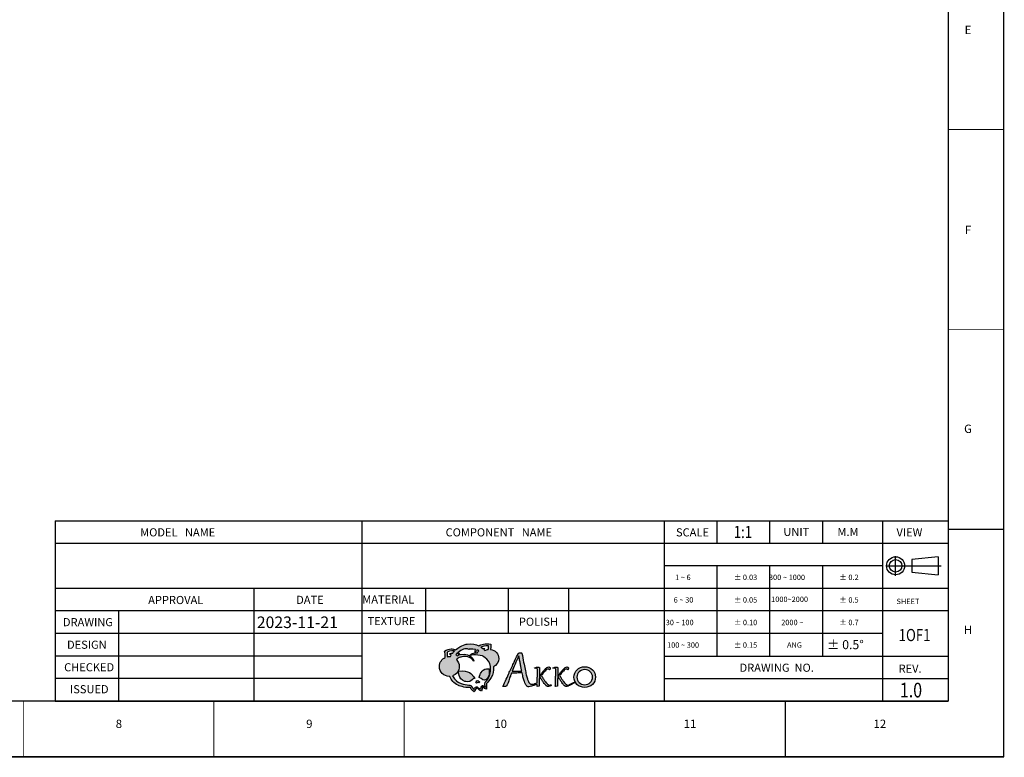
# Model space of a CAD drawing. Units: millimetres. Extents: x 474 to 1024, y -3 to 386.
# Drawn here: x 793 to 1024, y -3 to 170 of the extents above; entities that cross this region are included whole.
import ezdxf
from ezdxf.enums import TextEntityAlignment as Align

# ---------------------------------------------------------------- set-up
doc = ezdxf.new("R2010")
doc.units = ezdxf.units.MM
doc.header["$LTSCALE"] = 16.335
doc.layers.get('0').update_dxf_attribs({"linetype": 'CONTINUOUS'})
doc.layers.add('图层2', color=1, linetype='CONTINUOUS')
doc.styles.add('POSITION', font='romanc.shx', dxfattribs={"height": 3})

# ---------------------------------------------------------------- blocks, each defined once
blk = doc.blocks.new('10')
for p, q in [((550.52, 288.14), (550.52, 882.14)), ((550.52, 288.14), (550.52, 882.14)), ((530.52, 862.14), (530.52, 308.14)), ((530.52, 369.89), (550.52, 369.89)), ((530.52, 308.14), (-270.48, 308.14)), ((403.52, 308.14), (403.52, 288.14)), ((471.92, 308.14), (471.92, 288.14)), ((550.52, 288.14), (-290.48, 288.14)), ((-290.48, 288.14), (550.52, 288.14))]:
    blk.add_line(p, q)
at = {"const_width": 0.3}
for points in [[(530.52, 513.39), (550.52, 513.39)], [(530.52, 441.64), (550.52, 441.64)], [(198.32, 308.14), (198.32, 288.14)], [(266.72, 308.14), (266.72, 288.14)], [(335.12, 308.14), (335.12, 288.14)]]:
    blk.add_lwpolyline(points, dxfattribs=at)
at = {"style": 'POSITION'}
for s, p in [('E', (537.64, 549.16)), ('F', (537.64, 477.33)), ('G', (537.64, 405.94)), ('H', (537.64, 333.77)), ('8', (232.63, 300.01)), ('9', (301.03, 300.01)), ('10', (369.75, 300.01)), ('11', (437.79, 300.01)), ('12', (505.98, 300.01))]:
    blk.add_text(s, height=3, dxfattribs=at).set_placement(p, align=Align.MIDDLE_CENTER)

msp = doc.modelspace()

# ---------------------------------------------------------------- hatches: boundary and pattern name
at = {"layer": '图层2'}
h = msp.add_hatch(color=2, dxfattribs=at)
h.dxf.hatch_style = 2
edge = h.paths.add_edge_path()
edge.add_spline(control_points=[(903.153, 22.523), (903.282, 23.378), (903.23, 23.772), (903.23, 23.772), (901.826, 23.949), (900.953, 23.729), (900.408, 23.376), (899.729, 23.717), (898.835, 23.935), (897.705, 23.766), (897.705, 23.766), (896.265, 23.608), (894.938, 22.391), (894.37, 22.719), (893.535, 22.796), (892.334, 22.1), (892.334, 22.1), (892.474, 21.942), (892.529, 20.636), (891.712, 20.274), (891.141, 19.458), (891.141, 18.507), (891.141, 17.221), (892.183, 16.178), (893.47, 16.178), (893.52, 16.178), (893.57, 16.182), (893.62, 16.186), (893.885, 15.372), (894.432, 14.536), (895.542, 14.099), (895.542, 14.099), (897.008, 13.454), (898.461, 13.555), (898.461, 13.555), (898.593, 13.012), (899.323, 12.536), (899.323, 12.536), (899.589, 13.148), (899.92, 13.623), (899.92, 13.623), (900.345, 12.944), (900.995, 12.74), (900.995, 12.74), (901.38, 13.895), (901.38, 13.895), (901.38, 13.895), (901.513, 13.284), (902.176, 13.216), (902.176, 13.216), (902.176, 14.506), (902.176, 14.506), (902.176, 14.506), (903.853, 15.865), (903.877, 17.767), (903.877, 17.767), (903.881, 18.022), (903.821, 18.4), (904.572, 18.739), (905.096, 19.493), (905.096, 20.371), (905.096, 21.491), (904.244, 22.412), (903.153, 22.523)], knot_values=[0, 0, 0, 0, 1, 1, 1, 2, 2, 2, 3, 3, 3, 4, 4, 4, 5, 5, 5, 6, 6, 6, 7, 7, 7, 8, 8, 8, 9, 9, 9, 10, 10, 10, 11, 11, 11, 12, 12, 12, 13, 13, 13, 14, 14, 14, 15, 15, 15, 16, 16, 16, 17, 17, 17, 18, 18, 18, 19, 19, 19, 20, 20, 20, 21, 21, 21, 21], degree=3, periodic=0)
edge = h.paths.add_edge_path()
edge.add_spline(control_points=[(900.404, 22.222), (900.224, 22.03), (900.115, 21.831), (900.059, 21.709), (899.887, 21.72), (899.704, 21.718), (899.514, 21.696), (899.652, 21.961), (899.807, 22.185), (899.973, 22.375), (900.111, 22.332), (900.254, 22.282), (900.404, 22.222)], knot_values=[0, 0, 0, 0, 1, 1, 1, 2, 2, 2, 3, 3, 3, 4, 4, 4, 4], degree=3, periodic=0)
edge = h.paths.add_edge_path()
edge.add_spline(control_points=[(902.68, 23.367), (902.714, 23.117), (902.673, 22.779), (902.628, 22.512), (902.339, 22.472), (902.069, 22.374), (901.829, 22.231), (901.765, 22.309), (901.69, 22.396), (901.602, 22.488), (901.709, 22.658), (901.8, 22.762), (901.8, 22.762), (901.635, 22.771), (901.484, 22.761), (901.345, 22.736), (901.215, 22.853), (901.067, 22.972), (900.901, 23.086), (901.807, 23.523), (902.68, 23.367), (902.68, 23.367)], knot_values=[0, 0, 0, 0, 1, 1, 1, 2, 2, 2, 3, 3, 3, 4, 4, 4, 5, 5, 5, 6, 6, 6, 7, 7, 7, 7], degree=3, periodic=0)
edge = h.paths.add_edge_path()
edge.add_spline(control_points=[(895.824, 21.268), (895.694, 21.224), (895.505, 21.15), (895.287, 21.032), (895.267, 21.07), (895.184, 21.216), (895.028, 21.36), (895.162, 21.484), (895.3, 21.606), (895.443, 21.723), (895.574, 21.601), (895.702, 21.45), (895.824, 21.268)], knot_values=[0, 0, 0, 0, 1, 1, 1, 2, 2, 2, 3, 3, 3, 4, 4, 4, 4], degree=3, periodic=0)
edge = h.paths.add_edge_path()
edge.add_spline(control_points=[(892.957, 21.833), (892.957, 21.833), (893.794, 22.409), (894.696, 22.155), (894.552, 22.007), (894.411, 21.845), (894.275, 21.668), (894.057, 21.676), (893.8, 21.628), (893.502, 21.49), (893.502, 21.49), (893.689, 21.35), (893.903, 21.132), (893.842, 21.032), (893.782, 20.929), (893.724, 20.821), (893.64, 20.83), (893.555, 20.836), (893.47, 20.836), (893.314, 20.836), (893.163, 20.82), (893.016, 20.791), (892.964, 21.107), (892.913, 21.538), (892.957, 21.833)], knot_values=[0, 0, 0, 0, 1, 1, 1, 2, 2, 2, 3, 3, 3, 4, 4, 4, 5, 5, 5, 6, 6, 6, 7, 7, 7, 8, 8, 8, 8], degree=3, periodic=0)
edge = h.paths.add_edge_path()
edge.add_spline(control_points=[(903.171, 17.631), (903.171, 17.631), (903.142, 15.89), (901.911, 14.846), (901.911, 14.846), (901.667, 14.257), (901.955, 13.691), (901.955, 13.691), (901.623, 13.691), (901.358, 14.054), (901.358, 14.054), (900.876, 13.918), (900.862, 13.216), (900.862, 13.216), (900.319, 13.374), (899.987, 13.759), (899.987, 13.759), (899.323, 13.691), (899.213, 13.125), (899.213, 13.125), (898.593, 13.827), (898.593, 14.076), (898.593, 14.076), (897.023, 14.121), (895.741, 14.756), (895.741, 14.756), (894.734, 15.224), (894.242, 16.312), (895.148, 16.631), (895.799, 17.492), (895.799, 18.507), (895.799, 19.146), (895.541, 19.724), (895.124, 20.145), (895.379, 20.368), (895.69, 20.568), (896.073, 20.715), (896.073, 20.715), (898.311, 21.308), (899.257, 19.768), (899.257, 19.768), (898.859, 21.802), (896.006, 21.321), (896.006, 21.321), (895.96, 21.311), (895.883, 21.287), (895.813, 21.44), (895.71, 21.632), (895.566, 21.822), (896.37, 22.455), (897.275, 22.888), (898.059, 22.521), (898.059, 22.521), (898.647, 22.708), (899.654, 22.464), (899.491, 22.051), (899.513, 21.705), (899.514, 21.696), (899.073, 21.646), (898.6, 21.486), (898.179, 21.118), (898.179, 21.118), (899.745, 21.428), (901.247, 20.982), (901.247, 20.982), (903.355, 20.066), (903.171, 17.631)], knot_values=[0, 0, 0, 0, 1, 1, 1, 2, 2, 2, 3, 3, 3, 4, 4, 4, 5, 5, 5, 6, 6, 6, 7, 7, 7, 8, 8, 8, 9, 9, 9, 10, 10, 10, 11, 11, 11, 12, 12, 12, 13, 13, 13, 14, 14, 14, 15, 15, 15, 16, 16, 16, 17, 17, 17, 18, 18, 18, 19, 19, 19, 20, 20, 20, 21, 21, 21, 22, 22, 22, 22], degree=3, periodic=0)
h = msp.add_hatch(color=2, dxfattribs=at)
h.dxf.hatch_style = 2
edge = h.paths.add_edge_path()
edge.add_spline(control_points=[(914.617, 18.239), (914.593, 18.283), (914.557, 18.317), (914.508, 18.34), (914.458, 18.362), (914.391, 18.374), (914.304, 18.374), (914.216, 18.374), (914.107, 18.362), (913.976, 18.337), (913.846, 18.314), (913.686, 18.278), (913.499, 18.23), (913.499, 18.23), (913.518, 18.07), (913.518, 18.07), (913.652, 18.089), (913.761, 18.098), (913.846, 18.098), (913.91, 18.098), (913.961, 18.092), (914.003, 18.08), (914.043, 18.067), (914.075, 18.048), (914.098, 18.021), (914.122, 17.994), (914.137, 17.959), (914.146, 17.915), (914.154, 17.872), (914.159, 17.82), (914.159, 17.76), (914.159, 17.448), (914.156, 17.139), (914.151, 16.832), (914.147, 16.527), (914.14, 16.215), (914.131, 15.9), (914.122, 15.583), (914.111, 15.257), (914.1, 14.922), (914.096, 14.834), (914.093, 14.745), (914.089, 14.655), (913.862, 14.58), (913.225, 14.375), (913.156, 14.359), (913.077, 14.341), (912.999, 14.332), (912.922, 14.332), (912.804, 14.332), (912.695, 14.35), (912.596, 14.389), (912.496, 14.428), (912.402, 14.495), (912.312, 14.593), (912.222, 14.69), (912.136, 14.823), (912.053, 14.993), (911.968, 15.164), (911.885, 15.378), (911.801, 15.641), (911.717, 15.902), (911.63, 16.215), (911.54, 16.581), (911.449, 16.946), (911.353, 17.374), (911.251, 17.866), (911.149, 18.357), (911.039, 18.917), (910.92, 19.544), (910.801, 20.173), (910.67, 20.879), (910.528, 21.665), (910.456, 21.697), (910.388, 21.719), (910.324, 21.729), (910.261, 21.74), (910.197, 21.747), (910.131, 21.747), (910.085, 21.747), (910.04, 21.743), (909.991, 21.737), (909.944, 21.729), (909.899, 21.719), (909.856, 21.702), (909.813, 21.686), (909.773, 21.664), (909.737, 21.636), (909.7, 21.607), (909.671, 21.572), (909.649, 21.53), (909.402, 21.063), (909.116, 20.483), (908.793, 19.789), (908.469, 19.095), (908.101, 18.294), (907.687, 17.383), (907.541, 17.382), (907.469, 17.335), (907.469, 17.245), (907.469, 17.194), (907.493, 17.132), (907.54, 17.057), (907.314, 16.567), (907.079, 16.052), (906.836, 15.517), (906.593, 14.98), (906.335, 14.417), (906.063, 13.829), (906.063, 13.829), (906.112, 13.795), (906.112, 13.795), (906.159, 13.793), (906.211, 13.791), (906.269, 13.79), (906.327, 13.789), (906.375, 13.789), (906.413, 13.789), (906.481, 13.789), (906.546, 13.79), (906.607, 13.794), (906.667, 13.797), (906.724, 13.81), (906.776, 13.83), (906.828, 13.852), (906.877, 13.887), (906.922, 13.934), (906.968, 13.981), (907.008, 14.049), (907.044, 14.134), (907.074, 14.209), (907.106, 14.292), (907.14, 14.384), (907.174, 14.476), (907.213, 14.586), (907.259, 14.712), (907.304, 14.839), (907.356, 14.988), (907.416, 15.158), (907.476, 15.329), (907.547, 15.53), (907.628, 15.761), (907.681, 15.91), (907.742, 16.082), (907.814, 16.277), (907.885, 16.471), (907.965, 16.686), (908.053, 16.919), (908.49, 16.943), (908.913, 16.963), (909.321, 16.978), (909.73, 16.993), (910.143, 17.003), (910.562, 17.007), (910.657, 16.568), (910.747, 16.183), (910.833, 15.851), (910.92, 15.519), (911.004, 15.234), (911.085, 14.993), (911.167, 14.754), (911.247, 14.554), (911.328, 14.395), (911.408, 14.238), (911.491, 14.111), (911.575, 14.018), (911.66, 13.923), (911.749, 13.857), (911.84, 13.819), (911.932, 13.781), (912.03, 13.762), (912.134, 13.762), (912.317, 13.762), (912.528, 13.795), (912.766, 13.862), (912.965, 13.92), (913.692, 14.168), (914.076, 14.324), (914.07, 14.172), (914.064, 14.018), (914.058, 13.86), (914.058, 13.86), (914.093, 13.856), (914.093, 13.856), (914.093, 13.856), (914.552, 13.914), (914.552, 13.914), (914.559, 14.136), (914.565, 14.358), (914.573, 14.584), (914.579, 14.809), (914.587, 15.032), (914.593, 15.251), (914.599, 15.47), (914.606, 15.684), (914.612, 15.892), (914.619, 16.099), (914.625, 16.296), (914.63, 16.482), (914.635, 16.667), (914.64, 16.839), (914.645, 16.996), (914.651, 17.154), (914.655, 17.292), (914.658, 17.413), (914.661, 17.532), (914.664, 17.63), (914.666, 17.706), (914.668, 17.783), (914.669, 17.832), (914.669, 17.854), (914.669, 17.937), (914.666, 18.011), (914.661, 18.075), (914.656, 18.14), (914.641, 18.194), (914.617, 18.239)], knot_values=[0, 0, 0, 0, 1, 1, 1, 2, 2, 2, 3, 3, 3, 4, 4, 4, 5, 5, 5, 6, 6, 6, 7, 7, 7, 8, 8, 8, 9, 9, 9, 10, 10, 10, 11, 11, 11, 12, 12, 12, 13, 13, 13, 14, 14, 14, 15, 15, 15, 16, 16, 16, 17, 17, 17, 18, 18, 18, 19, 19, 19, 20, 20, 20, 21, 21, 21, 22, 22, 22, 23, 23, 23, 24, 24, 24, 25, 25, 25, 26, 26, 26, 27, 27, 27, 28, 28, 28, 29, 29, 29, 30, 30, 30, 31, 31, 31, 32, 32, 32, 33, 33, 33, 34, 34, 34, 35, 35, 35, 36, 36, 36, 37, 37, 37, 38, 38, 38, 39, 39, 39, 40, 40, 40, 41, 41, 41, 42, 42, 42, 43, 43, 43, 44, 44, 44, 45, 45, 45, 46, 46, 46, 47, 47, 47, 48, 48, 48, 49, 49, 49, 50, 50, 50, 51, 51, 51, 52, 52, 52, 53, 53, 53, 54, 54, 54, 55, 55, 55, 56, 56, 56, 57, 57, 57, 58, 58, 58, 59, 59, 59, 60, 60, 60, 61, 61, 61, 62, 62, 62, 63, 63, 63, 64, 64, 64, 65, 65, 65, 66, 66, 66, 67, 67, 67, 68, 68, 68, 69, 69, 69, 70, 70, 70, 71, 71, 71, 72, 72, 72, 72], degree=3, periodic=0)
edge = h.paths.add_edge_path()
edge.add_spline(control_points=[(909.364, 17.409), (908.999, 17.404), (908.622, 17.396), (908.233, 17.387), (908.432, 17.899), (908.659, 18.459), (908.915, 19.067), (909.171, 19.676), (909.462, 20.318), (909.788, 20.993), (909.788, 20.993), (909.808, 20.993), (909.808, 20.993), (909.865, 20.653), (909.922, 20.318), (909.981, 19.988), (910.04, 19.657), (910.098, 19.34), (910.155, 19.036), (910.211, 18.731), (910.267, 18.442), (910.321, 18.17), (910.375, 17.897), (910.426, 17.648), (910.474, 17.424), (910.098, 17.419), (909.728, 17.415), (909.364, 17.409)], knot_values=[0, 0, 0, 0, 1, 1, 1, 2, 2, 2, 3, 3, 3, 4, 4, 4, 5, 5, 5, 6, 6, 6, 7, 7, 7, 8, 8, 8, 9, 9, 9, 9], degree=3, periodic=0)
h = msp.add_hatch(color=2, dxfattribs=at)
h.dxf.hatch_style = 2
edge = h.paths.add_edge_path()
edge.add_spline(control_points=[(898.947, 16.417), (898.947, 16.417), (897.996, 17.867), (895.674, 17.414), (895.674, 17.414), (895.475, 15.602), (897.156, 15.014), (897.156, 15.014), (898.217, 14.651), (898.859, 15.399), (898.859, 15.399), (899.06, 15.678), (899.521, 15.761), (899.521, 15.761), (899.434, 15.806), (898.947, 16.417)], knot_values=[0, 0, 0, 0, 1, 1, 1, 2, 2, 2, 3, 3, 3, 4, 4, 4, 5, 5, 5, 5], degree=3, periodic=0)
h = msp.add_hatch(color=2, dxfattribs=at)
h.dxf.hatch_style = 2
edge = h.paths.add_edge_path()
edge.add_spline(control_points=[(900.726, 16.67), (900.481, 16.018), (900.451, 15.892), (900.451, 15.892), (900.772, 15.854), (900.923, 15.669), (900.923, 15.669), (901.454, 14.99), (902.118, 15.451), (902.118, 15.451), (903.169, 16.194), (902.792, 17.97), (902.792, 17.97), (901.171, 18.196), (900.726, 16.67), (900.726, 16.67)], knot_values=[0, 0, 0, 0, 1, 1, 1, 2, 2, 2, 3, 3, 3, 4, 4, 4, 5, 5, 5, 5], degree=3, periodic=0)
h = msp.add_hatch(color=2, dxfattribs=at)
h.dxf.hatch_style = 2
edge = h.paths.add_edge_path()
edge.add_spline(control_points=[(917.158, 14.168), (917.101, 14.155), (917.047, 14.148), (916.995, 14.148), (916.951, 14.148), (916.908, 14.154), (916.867, 14.164), (916.825, 14.174), (916.783, 14.191), (916.739, 14.216), (916.695, 14.239), (916.649, 14.27), (916.603, 14.309), (916.554, 14.346), (916.504, 14.393), (916.45, 14.447), (916.375, 14.522), (916.293, 14.613), (916.205, 14.717), (916.117, 14.822), (916.019, 14.95), (915.91, 15.102), (915.802, 15.254), (915.681, 15.433), (915.55, 15.64), (915.418, 15.845), (915.27, 16.089), (915.107, 16.368), (915.254, 16.575), (915.398, 16.771), (915.539, 16.956), (915.679, 17.141), (915.815, 17.303), (915.947, 17.443), (916.077, 17.582), (916.203, 17.694), (916.322, 17.775), (916.441, 17.858), (916.553, 17.899), (916.657, 17.899), (916.709, 17.899), (916.761, 17.889), (916.816, 17.868), (916.869, 17.849), (916.921, 17.811), (916.972, 17.757), (916.972, 17.757), (916.987, 17.757), (916.987, 17.757), (917.043, 17.799), (917.085, 17.853), (917.115, 17.915), (917.145, 17.977), (917.16, 18.039), (917.16, 18.101), (917.16, 18.141), (917.153, 18.179), (917.139, 18.215), (917.126, 18.251), (917.104, 18.283), (917.076, 18.311), (917.046, 18.337), (917.01, 18.358), (916.966, 18.375), (916.922, 18.391), (916.87, 18.4), (916.811, 18.4), (916.672, 18.4), (916.531, 18.35), (916.389, 18.253), (916.245, 18.157), (916.095, 18.019), (915.936, 17.844), (915.778, 17.666), (915.609, 17.454), (915.429, 17.207), (915.249, 16.959), (915.054, 16.686), (914.843, 16.386), (914.843, 16.386), (914.7, 16.182), (914.7, 16.182), (914.7, 16.182), (914.698, 16.157), (914.698, 16.157), (914.871, 15.854), (915.03, 15.587), (915.175, 15.356), (915.32, 15.125), (915.451, 14.926), (915.57, 14.756), (915.688, 14.588), (915.794, 14.447), (915.888, 14.336), (915.981, 14.223), (916.064, 14.136), (916.135, 14.07), (916.178, 14.029), (916.219, 13.993), (916.257, 13.964), (916.296, 13.932), (916.334, 13.908), (916.373, 13.887), (916.411, 13.868), (916.45, 13.852), (916.49, 13.842), (916.528, 13.832), (916.571, 13.826), (916.615, 13.826), (916.66, 13.826), (916.709, 13.832), (916.762, 13.841), (916.815, 13.851), (916.874, 13.866), (916.937, 13.886), (917.002, 13.907), (917.072, 13.93), (917.149, 13.96), (917.226, 13.988), (917.311, 14.023), (917.404, 14.062), (917.404, 14.062), (917.35, 14.221), (917.35, 14.221), (917.28, 14.199), (917.216, 14.181), (917.158, 14.168)], knot_values=[0, 0, 0, 0, 1, 1, 1, 2, 2, 2, 3, 3, 3, 4, 4, 4, 5, 5, 5, 6, 6, 6, 7, 7, 7, 8, 8, 8, 9, 9, 9, 10, 10, 10, 11, 11, 11, 12, 12, 12, 13, 13, 13, 14, 14, 14, 15, 15, 15, 16, 16, 16, 17, 17, 17, 18, 18, 18, 19, 19, 19, 20, 20, 20, 21, 21, 21, 22, 22, 22, 23, 23, 23, 24, 24, 24, 25, 25, 25, 26, 26, 26, 27, 27, 27, 28, 28, 28, 29, 29, 29, 30, 30, 30, 31, 31, 31, 32, 32, 32, 33, 33, 33, 34, 34, 34, 35, 35, 35, 36, 36, 36, 37, 37, 37, 38, 38, 38, 39, 39, 39, 40, 40, 40, 41, 41, 41, 42, 42, 42, 42], degree=3, periodic=0)
h = msp.add_hatch(color=2, dxfattribs=at)
h.dxf.hatch_style = 2
edge = h.paths.add_edge_path()
edge.add_spline(control_points=[(918.914, 18.239), (918.89, 18.283), (918.854, 18.317), (918.804, 18.34), (918.755, 18.362), (918.687, 18.374), (918.601, 18.374), (918.513, 18.374), (918.404, 18.362), (918.273, 18.337), (918.142, 18.314), (917.983, 18.278), (917.795, 18.23), (917.795, 18.23), (917.815, 18.07), (917.815, 18.07), (917.948, 18.089), (918.057, 18.098), (918.143, 18.098), (918.206, 18.098), (918.259, 18.092), (918.299, 18.08), (918.34, 18.067), (918.372, 18.048), (918.395, 18.021), (918.418, 17.994), (918.434, 17.959), (918.442, 17.915), (918.451, 17.872), (918.455, 17.82), (918.455, 17.76), (918.455, 17.448), (918.453, 17.139), (918.449, 16.832), (918.443, 16.527), (918.437, 16.215), (918.428, 15.9), (918.419, 15.583), (918.408, 15.257), (918.396, 14.922), (918.383, 14.586), (918.37, 14.232), (918.354, 13.86), (918.354, 13.86), (918.389, 13.856), (918.389, 13.856), (918.389, 13.856), (918.849, 13.914), (918.849, 13.914), (918.855, 14.136), (918.862, 14.358), (918.869, 14.584), (918.876, 14.809), (918.883, 15.032), (918.89, 15.251), (918.896, 15.47), (918.903, 15.684), (918.909, 15.892), (918.916, 16.099), (918.921, 16.296), (918.927, 16.482), (918.932, 16.667), (918.937, 16.839), (918.942, 16.996), (918.947, 17.154), (918.951, 17.292), (918.954, 17.413), (918.958, 17.532), (918.961, 17.63), (918.962, 17.706), (918.965, 17.783), (918.965, 17.832), (918.965, 17.854), (918.965, 17.937), (918.963, 18.011), (918.958, 18.075), (918.952, 18.14), (918.938, 18.194), (918.914, 18.239)], knot_values=[0, 0, 0, 0, 1, 1, 1, 2, 2, 2, 3, 3, 3, 4, 4, 4, 5, 5, 5, 6, 6, 6, 7, 7, 7, 8, 8, 8, 9, 9, 9, 10, 10, 10, 11, 11, 11, 12, 12, 12, 13, 13, 13, 14, 14, 14, 15, 15, 15, 16, 16, 16, 17, 17, 17, 18, 18, 18, 19, 19, 19, 20, 20, 20, 21, 21, 21, 22, 22, 22, 23, 23, 23, 24, 24, 24, 25, 25, 25, 26, 26, 26, 26], degree=3, periodic=0)
h = msp.add_hatch(color=2, dxfattribs=at)
h.dxf.hatch_style = 2
edge = h.paths.add_edge_path()
edge.add_spline(control_points=[(921.456, 14.168), (921.398, 14.155), (921.343, 14.148), (921.292, 14.148), (921.248, 14.148), (921.205, 14.154), (921.164, 14.164), (921.122, 14.174), (921.079, 14.191), (921.035, 14.216), (920.991, 14.239), (920.946, 14.27), (920.898, 14.309), (920.851, 14.346), (920.801, 14.393), (920.746, 14.447), (920.672, 14.522), (920.59, 14.613), (920.502, 14.717), (920.414, 14.822), (920.316, 14.95), (920.207, 15.102), (920.098, 15.254), (919.978, 15.433), (919.846, 15.64), (919.714, 15.845), (919.567, 16.089), (919.404, 16.368), (919.551, 16.575), (919.695, 16.771), (919.835, 16.956), (919.975, 17.141), (920.111, 17.303), (920.243, 17.443), (920.374, 17.582), (920.499, 17.694), (920.618, 17.775), (920.737, 17.858), (920.849, 17.899), (920.954, 17.899), (921.006, 17.899), (921.058, 17.889), (921.112, 17.868), (921.165, 17.849), (921.218, 17.811), (921.268, 17.757), (921.268, 17.757), (921.284, 17.757), (921.284, 17.757), (921.339, 17.799), (921.382, 17.853), (921.412, 17.915), (921.442, 17.977), (921.456, 18.039), (921.456, 18.101), (921.456, 18.141), (921.449, 18.179), (921.436, 18.215), (921.422, 18.251), (921.401, 18.283), (921.372, 18.311), (921.343, 18.337), (921.307, 18.358), (921.262, 18.375), (921.219, 18.391), (921.167, 18.4), (921.107, 18.4), (920.969, 18.4), (920.828, 18.35), (920.685, 18.253), (920.542, 18.157), (920.391, 18.019), (920.234, 17.844), (920.075, 17.666), (919.906, 17.454), (919.726, 17.207), (919.546, 16.959), (919.351, 16.686), (919.14, 16.386), (919.14, 16.386), (918.996, 16.182), (918.996, 16.182), (918.996, 16.182), (918.995, 16.157), (918.995, 16.157), (919.168, 15.854), (919.327, 15.587), (919.472, 15.356), (919.617, 15.125), (919.749, 14.926), (919.866, 14.756), (919.985, 14.588), (920.091, 14.447), (920.185, 14.336), (920.278, 14.223), (920.361, 14.136), (920.432, 14.07), (920.475, 14.029), (920.516, 13.993), (920.554, 13.964), (920.593, 13.932), (920.631, 13.908), (920.669, 13.887), (920.707, 13.868), (920.746, 13.852), (920.786, 13.842), (920.825, 13.832), (920.867, 13.826), (920.911, 13.826), (920.957, 13.826), (921.006, 13.832), (921.059, 13.841), (921.112, 13.851), (921.17, 13.866), (921.235, 13.886), (921.298, 13.907), (921.368, 13.93), (921.446, 13.96), (921.523, 13.988), (922.851, 14.651), (922.944, 14.69), (922.944, 14.69), (922.89, 14.849), (922.89, 14.849), (922.82, 14.827), (921.513, 14.181), (921.456, 14.168)], knot_values=[0, 0, 0, 0, 1, 1, 1, 2, 2, 2, 3, 3, 3, 4, 4, 4, 5, 5, 5, 6, 6, 6, 7, 7, 7, 8, 8, 8, 9, 9, 9, 10, 10, 10, 11, 11, 11, 12, 12, 12, 13, 13, 13, 14, 14, 14, 15, 15, 15, 16, 16, 16, 17, 17, 17, 18, 18, 18, 19, 19, 19, 20, 20, 20, 21, 21, 21, 22, 22, 22, 23, 23, 23, 24, 24, 24, 25, 25, 25, 26, 26, 26, 27, 27, 27, 28, 28, 28, 29, 29, 29, 30, 30, 30, 31, 31, 31, 32, 32, 32, 33, 33, 33, 34, 34, 34, 35, 35, 35, 36, 36, 36, 37, 37, 37, 38, 38, 38, 39, 39, 39, 40, 40, 40, 41, 41, 41, 42, 42, 42, 42], degree=3, periodic=0)
h = msp.add_hatch(color=2, dxfattribs=at)
h.dxf.hatch_style = 2
edge = h.paths.add_edge_path()
edge.add_spline(control_points=[(927.063, 17.749), (926.58, 18.208), (925.976, 18.438), (925.251, 18.438), (924.525, 18.438), (923.924, 18.208), (923.45, 17.749), (922.975, 17.29), (922.738, 16.709), (922.738, 16.008), (922.738, 15.324), (922.973, 14.756), (923.445, 14.301), (923.916, 13.848), (924.506, 13.621), (925.213, 13.621), (925.955, 13.621), (926.569, 13.848), (927.056, 14.301), (927.543, 14.756), (927.787, 15.329), (927.787, 16.021), (927.787, 16.714), (927.546, 17.29), (927.063, 17.749)], knot_values=[0, 0, 0, 0, 1, 1, 1, 2, 2, 2, 3, 3, 3, 4, 4, 4, 5, 5, 5, 6, 6, 6, 7, 7, 7, 8, 8, 8, 8], degree=3, periodic=0)
edge = h.paths.add_edge_path()
edge.add_spline(control_points=[(926.569, 14.754), (926.218, 14.411), (925.781, 14.24), (925.257, 14.24), (924.735, 14.24), (924.301, 14.407), (923.954, 14.743), (923.607, 15.08), (923.433, 15.501), (923.433, 16.008), (923.433, 16.53), (923.606, 16.959), (923.952, 17.295), (924.298, 17.632), (924.74, 17.799), (925.277, 17.799), (925.788, 17.799), (926.218, 17.63), (926.569, 17.29), (926.919, 16.951), (927.095, 16.532), (927.095, 16.034), (927.095, 15.524), (926.919, 15.096), (926.569, 14.754)], knot_values=[0, 0, 0, 0, 1, 1, 1, 2, 2, 2, 3, 3, 3, 4, 4, 4, 5, 5, 5, 6, 6, 6, 7, 7, 7, 8, 8, 8, 8], degree=3, periodic=0)

# ---------------------------------------------------------------- linework, layer by layer
for p, q in [((800.981, 52.717), (1010.578, 52.717)), ((800.981, 52.717), (800.981, 10.374)), ((872.964, 52.717), (872.964, 10.374)), ((943.888, 52.717), (943.888, 10.374)), ((956.273, 52.717), (956.273, 47.53)), ((968.659, 52.717), (968.659, 47.53)), ((981.044, 52.717), (981.044, 47.53)), ((995.186, 52.717), (995.186, 10.374)), ((1010.578, 52.717), (1010.578, 10.374)), ((800.981, 47.424), (1010.578, 47.424)), ((1008.195, 44.249), (1002.046, 43.614)), ((1008.195, 44.249), (1008.195, 40.014)), ((995.186, 42.132), (943.888, 42.132)), ((956.273, 42.132), (956.273, 20.96)), ((968.659, 42.132), (968.659, 20.96)), ((981.044, 42.132), (981.044, 20.96)), ((1002.046, 43.614), (1002.046, 40.65)), ((1002.046, 40.65), (1008.195, 40.014)), ((1010.578, 36.839), (800.981, 36.839)), ((847.558, 36.839), (847.558, 10.374)), ((887.9, 36.839), (887.9, 26.253)), ((907.367, 26.253), (907.367, 36.839)), ((921.451, 36.839), (921.451, 26.253)), ((1010.578, 31.546), (800.981, 31.546)), ((815.801, 31.546), (815.801, 10.374)), ((995.186, 26.253), (800.981, 26.253)), ((872.964, 26.253), (806.274, 26.253)), ((872.964, 20.96), (800.981, 20.96)), ((943.888, 20.96), (1010.578, 20.96)), ((872.964, 15.667), (800.981, 15.667)), ((943.888, 15.667), (1010.578, 15.667)), ((800.981, 10.374), (1010.578, 10.374))]:
    msp.add_line(p, q)
at = {"ltscale": 0.5}
for p, q in [((998.235, 39.797), (998.235, 44.418)), ((995.966, 42.132), (1008.905, 42.132))]:
    msp.add_line(p, q, dxfattribs=at)
for radius in [2.117, 1.482]:
    msp.add_circle((998.235, 42.132), radius)
at = {"layer": '图层2', "color": 2}
for points, knots in [([(903.153, 22.523), (903.282, 23.378), (903.23, 23.772), (903.23, 23.772), (901.826, 23.949), (900.953, 23.729), (900.408, 23.376), (899.729, 23.717), (898.835, 23.935), (897.705, 23.766), (897.705, 23.766), (896.265, 23.608), (894.938, 22.391), (894.37, 22.719), (893.535, 22.796), (892.334, 22.1), (892.334, 22.1), (892.474, 21.942), (892.529, 20.636), (891.712, 20.274), (891.141, 19.458), (891.141, 18.507), (891.141, 17.221), (892.183, 16.178), (893.47, 16.178), (893.52, 16.178), (893.57, 16.182), (893.62, 16.186), (893.885, 15.372), (894.432, 14.536), (895.542, 14.099), (895.542, 14.099), (897.008, 13.454), (898.461, 13.555), (898.461, 13.555), (898.593, 13.012), (899.323, 12.536), (899.323, 12.536), (899.589, 13.148), (899.92, 13.623), (899.92, 13.623), (900.345, 12.944), (900.995, 12.74), (900.995, 12.74), (901.38, 13.895), (901.38, 13.895), (901.38, 13.895), (901.513, 13.284), (902.176, 13.216), (902.176, 13.216), (902.176, 14.506), (902.176, 14.506), (902.176, 14.506), (903.853, 15.865), (903.877, 17.767), (903.877, 17.767), (903.881, 18.022), (903.821, 18.4), (904.572, 18.739), (905.096, 19.493), (905.096, 20.371), (905.096, 21.491), (904.244, 22.412), (903.153, 22.523)], [0, 0, 0, 0, 1, 1, 1, 2, 2, 2, 3, 3, 3, 4, 4, 4, 5, 5, 5, 6, 6, 6, 7, 7, 7, 8, 8, 8, 9, 9, 9, 10, 10, 10, 11, 11, 11, 12, 12, 12, 13, 13, 13, 14, 14, 14, 15, 15, 15, 16, 16, 16, 17, 17, 17, 18, 18, 18, 19, 19, 19, 20, 20, 20, 21, 21, 21, 21]), ([(902.68, 23.367), (902.714, 23.117), (902.673, 22.779), (902.628, 22.512), (902.339, 22.472), (902.069, 22.374), (901.829, 22.231), (901.765, 22.309), (901.69, 22.396), (901.602, 22.488), (901.709, 22.658), (901.8, 22.762), (901.8, 22.762), (901.635, 22.771), (901.484, 22.761), (901.345, 22.736), (901.215, 22.853), (901.067, 22.972), (900.901, 23.086), (901.807, 23.523), (902.68, 23.367), (902.68, 23.367)], [0, 0, 0, 0, 1, 1, 1, 2, 2, 2, 3, 3, 3, 4, 4, 4, 5, 5, 5, 6, 6, 6, 7, 7, 7, 7]), ([(892.957, 21.833), (892.957, 21.833), (893.794, 22.409), (894.696, 22.155), (894.552, 22.007), (894.411, 21.845), (894.275, 21.668), (894.057, 21.676), (893.8, 21.628), (893.502, 21.49), (893.502, 21.49), (893.689, 21.35), (893.903, 21.132), (893.842, 21.032), (893.782, 20.929), (893.724, 20.821), (893.64, 20.83), (893.555, 20.836), (893.47, 20.836), (893.314, 20.836), (893.163, 20.82), (893.016, 20.791), (892.964, 21.107), (892.913, 21.538), (892.957, 21.833)], [0, 0, 0, 0, 1, 1, 1, 2, 2, 2, 3, 3, 3, 4, 4, 4, 5, 5, 5, 6, 6, 6, 7, 7, 7, 8, 8, 8, 8]), ([(903.171, 17.631), (903.171, 17.631), (903.142, 15.89), (901.911, 14.846), (901.911, 14.846), (901.667, 14.257), (901.955, 13.691), (901.955, 13.691), (901.623, 13.691), (901.358, 14.054), (901.358, 14.054), (900.876, 13.918), (900.862, 13.216), (900.862, 13.216), (900.319, 13.374), (899.987, 13.759), (899.987, 13.759), (899.323, 13.691), (899.213, 13.125), (899.213, 13.125), (898.593, 13.827), (898.593, 14.076), (898.593, 14.076), (897.023, 14.121), (895.741, 14.756), (895.741, 14.756), (894.734, 15.224), (894.242, 16.312), (895.148, 16.631), (895.799, 17.492), (895.799, 18.507), (895.799, 19.146), (895.541, 19.724), (895.124, 20.145), (895.379, 20.368), (895.69, 20.568), (896.073, 20.715), (896.073, 20.715), (898.311, 21.308), (899.257, 19.768), (899.257, 19.768), (898.859, 21.802), (896.006, 21.321), (896.006, 21.321), (895.96, 21.311), (895.883, 21.287), (895.813, 21.44), (895.71, 21.632), (895.566, 21.822), (896.37, 22.455), (897.275, 22.888), (898.059, 22.521), (898.059, 22.521), (898.647, 22.708), (899.654, 22.464), (899.491, 22.051), (899.513, 21.705), (899.514, 21.696), (899.073, 21.646), (898.6, 21.486), (898.179, 21.118), (898.179, 21.118), (899.745, 21.428), (901.247, 20.982), (901.247, 20.982), (903.355, 20.066), (903.171, 17.631)], [0, 0, 0, 0, 1, 1, 1, 2, 2, 2, 3, 3, 3, 4, 4, 4, 5, 5, 5, 6, 6, 6, 7, 7, 7, 8, 8, 8, 9, 9, 9, 10, 10, 10, 11, 11, 11, 12, 12, 12, 13, 13, 13, 14, 14, 14, 15, 15, 15, 16, 16, 16, 17, 17, 17, 18, 18, 18, 19, 19, 19, 20, 20, 20, 21, 21, 21, 22, 22, 22, 22]), ([(895.824, 21.268), (895.694, 21.224), (895.505, 21.15), (895.287, 21.032), (895.267, 21.07), (895.184, 21.216), (895.028, 21.36), (895.162, 21.484), (895.3, 21.606), (895.443, 21.723), (895.574, 21.601), (895.702, 21.45), (895.824, 21.268)], [0, 0, 0, 0, 1, 1, 1, 2, 2, 2, 3, 3, 3, 4, 4, 4, 4]), ([(900.404, 22.222), (900.224, 22.03), (900.115, 21.831), (900.059, 21.709), (899.887, 21.72), (899.704, 21.718), (899.514, 21.696), (899.652, 21.961), (899.807, 22.185), (899.973, 22.375), (900.111, 22.332), (900.254, 22.282), (900.404, 22.222)], [0, 0, 0, 0, 1, 1, 1, 2, 2, 2, 3, 3, 3, 4, 4, 4, 4]), ([(914.617, 18.239), (914.593, 18.283), (914.557, 18.317), (914.508, 18.34), (914.458, 18.362), (914.391, 18.374), (914.304, 18.374), (914.216, 18.374), (914.107, 18.362), (913.976, 18.337), (913.846, 18.314), (913.686, 18.278), (913.499, 18.23), (913.499, 18.23), (913.518, 18.07), (913.518, 18.07), (913.652, 18.089), (913.761, 18.098), (913.846, 18.098), (913.91, 18.098), (913.961, 18.092), (914.003, 18.08), (914.043, 18.067), (914.075, 18.048), (914.098, 18.021), (914.122, 17.994), (914.137, 17.959), (914.146, 17.915), (914.154, 17.872), (914.159, 17.82), (914.159, 17.76), (914.159, 17.448), (914.156, 17.139), (914.151, 16.832), (914.147, 16.527), (914.14, 16.215), (914.131, 15.9), (914.122, 15.583), (914.111, 15.257), (914.1, 14.922), (914.096, 14.834), (914.093, 14.745), (914.089, 14.655), (913.862, 14.58), (913.225, 14.375), (913.156, 14.359), (913.077, 14.341), (912.999, 14.332), (912.922, 14.332), (912.804, 14.332), (912.695, 14.35), (912.596, 14.389), (912.496, 14.428), (912.402, 14.495), (912.312, 14.593), (912.222, 14.69), (912.136, 14.823), (912.053, 14.993), (911.968, 15.164), (911.885, 15.378), (911.801, 15.641), (911.717, 15.902), (911.63, 16.215), (911.54, 16.581), (911.449, 16.946), (911.353, 17.374), (911.251, 17.866), (911.149, 18.357), (911.039, 18.917), (910.92, 19.544), (910.801, 20.173), (910.67, 20.879), (910.528, 21.665), (910.456, 21.697), (910.388, 21.719), (910.324, 21.729), (910.261, 21.74), (910.197, 21.747), (910.131, 21.747), (910.085, 21.747), (910.04, 21.743), (909.991, 21.737), (909.944, 21.729), (909.899, 21.719), (909.856, 21.702), (909.813, 21.686), (909.773, 21.664), (909.737, 21.636), (909.7, 21.607), (909.671, 21.572), (909.649, 21.53), (909.402, 21.063), (909.116, 20.483), (908.793, 19.789), (908.469, 19.095), (908.101, 18.294), (907.687, 17.383), (907.541, 17.382), (907.469, 17.335), (907.469, 17.245), (907.469, 17.194), (907.493, 17.132), (907.54, 17.057), (907.314, 16.567), (907.079, 16.052), (906.836, 15.517), (906.593, 14.98), (906.335, 14.417), (906.063, 13.829), (906.063, 13.829), (906.112, 13.795), (906.112, 13.795), (906.159, 13.793), (906.211, 13.791), (906.269, 13.79), (906.327, 13.789), (906.375, 13.789), (906.413, 13.789), (906.481, 13.789), (906.546, 13.79), (906.607, 13.794), (906.667, 13.797), (906.724, 13.81), (906.776, 13.83), (906.828, 13.852), (906.877, 13.887), (906.922, 13.934), (906.968, 13.981), (907.008, 14.049), (907.044, 14.134), (907.074, 14.209), (907.106, 14.292), (907.14, 14.384), (907.174, 14.476), (907.213, 14.586), (907.259, 14.712), (907.304, 14.839), (907.356, 14.988), (907.416, 15.158), (907.476, 15.329), (907.547, 15.53), (907.628, 15.761), (907.681, 15.91), (907.742, 16.082), (907.814, 16.277), (907.885, 16.471), (907.965, 16.686), (908.053, 16.919), (908.49, 16.943), (908.913, 16.963), (909.321, 16.978), (909.73, 16.993), (910.143, 17.003), (910.562, 17.007), (910.657, 16.568), (910.747, 16.183), (910.833, 15.851), (910.92, 15.519), (911.004, 15.234), (911.085, 14.993), (911.167, 14.754), (911.247, 14.554), (911.328, 14.395), (911.408, 14.238), (911.491, 14.111), (911.575, 14.018), (911.66, 13.923), (911.749, 13.857), (911.84, 13.819), (911.932, 13.781), (912.03, 13.762), (912.134, 13.762), (912.317, 13.762), (912.528, 13.795), (912.766, 13.862), (912.965, 13.92), (913.692, 14.168), (914.076, 14.324), (914.07, 14.172), (914.064, 14.018), (914.058, 13.86), (914.058, 13.86), (914.093, 13.856), (914.093, 13.856), (914.093, 13.856), (914.552, 13.914), (914.552, 13.914), (914.559, 14.136), (914.565, 14.358), (914.573, 14.584), (914.579, 14.809), (914.587, 15.032), (914.593, 15.251), (914.599, 15.47), (914.606, 15.684), (914.612, 15.892), (914.619, 16.099), (914.625, 16.296), (914.63, 16.482), (914.635, 16.667), (914.64, 16.839), (914.645, 16.996), (914.651, 17.154), (914.655, 17.292), (914.658, 17.413), (914.661, 17.532), (914.664, 17.63), (914.666, 17.706), (914.668, 17.783), (914.669, 17.832), (914.669, 17.854), (914.669, 17.937), (914.666, 18.011), (914.661, 18.075), (914.656, 18.14), (914.641, 18.194), (914.617, 18.239)], [0, 0, 0, 0, 1, 1, 1, 2, 2, 2, 3, 3, 3, 4, 4, 4, 5, 5, 5, 6, 6, 6, 7, 7, 7, 8, 8, 8, 9, 9, 9, 10, 10, 10, 11, 11, 11, 12, 12, 12, 13, 13, 13, 14, 14, 14, 15, 15, 15, 16, 16, 16, 17, 17, 17, 18, 18, 18, 19, 19, 19, 20, 20, 20, 21, 21, 21, 22, 22, 22, 23, 23, 23, 24, 24, 24, 25, 25, 25, 26, 26, 26, 27, 27, 27, 28, 28, 28, 29, 29, 29, 30, 30, 30, 31, 31, 31, 32, 32, 32, 33, 33, 33, 34, 34, 34, 35, 35, 35, 36, 36, 36, 37, 37, 37, 38, 38, 38, 39, 39, 39, 40, 40, 40, 41, 41, 41, 42, 42, 42, 43, 43, 43, 44, 44, 44, 45, 45, 45, 46, 46, 46, 47, 47, 47, 48, 48, 48, 49, 49, 49, 50, 50, 50, 51, 51, 51, 52, 52, 52, 53, 53, 53, 54, 54, 54, 55, 55, 55, 56, 56, 56, 57, 57, 57, 58, 58, 58, 59, 59, 59, 60, 60, 60, 61, 61, 61, 62, 62, 62, 63, 63, 63, 64, 64, 64, 65, 65, 65, 66, 66, 66, 67, 67, 67, 68, 68, 68, 69, 69, 69, 70, 70, 70, 71, 71, 71, 72, 72, 72, 72]), ([(909.364, 17.409), (908.999, 17.404), (908.622, 17.396), (908.233, 17.387), (908.432, 17.899), (908.659, 18.459), (908.915, 19.067), (909.171, 19.676), (909.462, 20.318), (909.788, 20.993), (909.788, 20.993), (909.808, 20.993), (909.808, 20.993), (909.865, 20.653), (909.922, 20.318), (909.981, 19.988), (910.04, 19.657), (910.098, 19.34), (910.155, 19.036), (910.211, 18.731), (910.267, 18.442), (910.321, 18.17), (910.375, 17.897), (910.426, 17.648), (910.474, 17.424), (910.098, 17.419), (909.728, 17.415), (909.364, 17.409)], [0, 0, 0, 0, 1, 1, 1, 2, 2, 2, 3, 3, 3, 4, 4, 4, 5, 5, 5, 6, 6, 6, 7, 7, 7, 8, 8, 8, 9, 9, 9, 9]), ([(898.947, 16.417), (898.947, 16.417), (897.996, 17.867), (895.674, 17.414), (895.674, 17.414), (895.475, 15.602), (897.156, 15.014), (897.156, 15.014), (898.217, 14.651), (898.859, 15.399), (898.859, 15.399), (899.06, 15.678), (899.521, 15.761), (899.521, 15.761), (899.434, 15.806), (898.947, 16.417)], [0, 0, 0, 0, 1, 1, 1, 2, 2, 2, 3, 3, 3, 4, 4, 4, 5, 5, 5, 5]), ([(900.726, 16.67), (900.481, 16.018), (900.451, 15.892), (900.451, 15.892), (900.772, 15.854), (900.923, 15.669), (900.923, 15.669), (901.454, 14.99), (902.118, 15.451), (902.118, 15.451), (903.169, 16.194), (902.792, 17.97), (902.792, 17.97), (901.171, 18.196), (900.726, 16.67), (900.726, 16.67)], [0, 0, 0, 0, 1, 1, 1, 2, 2, 2, 3, 3, 3, 4, 4, 4, 5, 5, 5, 5]), ([(917.158, 14.168), (917.101, 14.155), (917.047, 14.148), (916.995, 14.148), (916.951, 14.148), (916.908, 14.154), (916.867, 14.164), (916.825, 14.174), (916.783, 14.191), (916.739, 14.216), (916.695, 14.239), (916.649, 14.27), (916.603, 14.309), (916.554, 14.346), (916.504, 14.393), (916.45, 14.447), (916.375, 14.522), (916.293, 14.613), (916.205, 14.717), (916.117, 14.822), (916.019, 14.95), (915.91, 15.102), (915.802, 15.254), (915.681, 15.433), (915.55, 15.64), (915.418, 15.845), (915.27, 16.089), (915.107, 16.368), (915.254, 16.575), (915.398, 16.771), (915.539, 16.956), (915.679, 17.141), (915.815, 17.303), (915.947, 17.443), (916.077, 17.582), (916.203, 17.694), (916.322, 17.775), (916.441, 17.858), (916.553, 17.899), (916.657, 17.899), (916.709, 17.899), (916.761, 17.889), (916.816, 17.868), (916.869, 17.849), (916.921, 17.811), (916.972, 17.757), (916.972, 17.757), (916.987, 17.757), (916.987, 17.757), (917.043, 17.799), (917.085, 17.853), (917.115, 17.915), (917.145, 17.977), (917.16, 18.039), (917.16, 18.101), (917.16, 18.141), (917.153, 18.179), (917.139, 18.215), (917.126, 18.251), (917.104, 18.283), (917.076, 18.311), (917.046, 18.337), (917.01, 18.358), (916.966, 18.375), (916.922, 18.391), (916.87, 18.4), (916.811, 18.4), (916.672, 18.4), (916.531, 18.35), (916.389, 18.253), (916.245, 18.157), (916.095, 18.019), (915.936, 17.844), (915.778, 17.666), (915.609, 17.454), (915.429, 17.207), (915.249, 16.959), (915.054, 16.686), (914.843, 16.386), (914.843, 16.386), (914.7, 16.182), (914.7, 16.182), (914.7, 16.182), (914.698, 16.157), (914.698, 16.157), (914.871, 15.854), (915.03, 15.587), (915.175, 15.356), (915.32, 15.125), (915.451, 14.926), (915.57, 14.756), (915.688, 14.588), (915.794, 14.447), (915.888, 14.336), (915.981, 14.223), (916.064, 14.136), (916.135, 14.07), (916.178, 14.029), (916.219, 13.993), (916.257, 13.964), (916.296, 13.932), (916.334, 13.908), (916.373, 13.887), (916.411, 13.868), (916.45, 13.852), (916.49, 13.842), (916.528, 13.832), (916.571, 13.826), (916.615, 13.826), (916.66, 13.826), (916.709, 13.832), (916.762, 13.841), (916.815, 13.851), (916.874, 13.866), (916.937, 13.886), (917.002, 13.907), (917.072, 13.93), (917.149, 13.96), (917.226, 13.988), (917.311, 14.023), (917.404, 14.062), (917.404, 14.062), (917.35, 14.221), (917.35, 14.221), (917.28, 14.199), (917.216, 14.181), (917.158, 14.168)], [0, 0, 0, 0, 1, 1, 1, 2, 2, 2, 3, 3, 3, 4, 4, 4, 5, 5, 5, 6, 6, 6, 7, 7, 7, 8, 8, 8, 9, 9, 9, 10, 10, 10, 11, 11, 11, 12, 12, 12, 13, 13, 13, 14, 14, 14, 15, 15, 15, 16, 16, 16, 17, 17, 17, 18, 18, 18, 19, 19, 19, 20, 20, 20, 21, 21, 21, 22, 22, 22, 23, 23, 23, 24, 24, 24, 25, 25, 25, 26, 26, 26, 27, 27, 27, 28, 28, 28, 29, 29, 29, 30, 30, 30, 31, 31, 31, 32, 32, 32, 33, 33, 33, 34, 34, 34, 35, 35, 35, 36, 36, 36, 37, 37, 37, 38, 38, 38, 39, 39, 39, 40, 40, 40, 41, 41, 41, 42, 42, 42, 42]), ([(918.914, 18.239), (918.89, 18.283), (918.854, 18.317), (918.804, 18.34), (918.755, 18.362), (918.687, 18.374), (918.601, 18.374), (918.513, 18.374), (918.404, 18.362), (918.273, 18.337), (918.142, 18.314), (917.983, 18.278), (917.795, 18.23), (917.795, 18.23), (917.815, 18.07), (917.815, 18.07), (917.948, 18.089), (918.057, 18.098), (918.143, 18.098), (918.206, 18.098), (918.259, 18.092), (918.299, 18.08), (918.34, 18.067), (918.372, 18.048), (918.395, 18.021), (918.418, 17.994), (918.434, 17.959), (918.442, 17.915), (918.451, 17.872), (918.455, 17.82), (918.455, 17.76), (918.455, 17.448), (918.453, 17.139), (918.449, 16.832), (918.443, 16.527), (918.437, 16.215), (918.428, 15.9), (918.419, 15.583), (918.408, 15.257), (918.396, 14.922), (918.383, 14.586), (918.37, 14.232), (918.354, 13.86), (918.354, 13.86), (918.389, 13.856), (918.389, 13.856), (918.389, 13.856), (918.849, 13.914), (918.849, 13.914), (918.855, 14.136), (918.862, 14.358), (918.869, 14.584), (918.876, 14.809), (918.883, 15.032), (918.89, 15.251), (918.896, 15.47), (918.903, 15.684), (918.909, 15.892), (918.916, 16.099), (918.921, 16.296), (918.927, 16.482), (918.932, 16.667), (918.937, 16.839), (918.942, 16.996), (918.947, 17.154), (918.951, 17.292), (918.954, 17.413), (918.958, 17.532), (918.961, 17.63), (918.962, 17.706), (918.965, 17.783), (918.965, 17.832), (918.965, 17.854), (918.965, 17.937), (918.963, 18.011), (918.958, 18.075), (918.952, 18.14), (918.938, 18.194), (918.914, 18.239)], [0, 0, 0, 0, 1, 1, 1, 2, 2, 2, 3, 3, 3, 4, 4, 4, 5, 5, 5, 6, 6, 6, 7, 7, 7, 8, 8, 8, 9, 9, 9, 10, 10, 10, 11, 11, 11, 12, 12, 12, 13, 13, 13, 14, 14, 14, 15, 15, 15, 16, 16, 16, 17, 17, 17, 18, 18, 18, 19, 19, 19, 20, 20, 20, 21, 21, 21, 22, 22, 22, 23, 23, 23, 24, 24, 24, 25, 25, 25, 26, 26, 26, 26]), ([(921.456, 14.168), (921.398, 14.155), (921.343, 14.148), (921.292, 14.148), (921.248, 14.148), (921.205, 14.154), (921.164, 14.164), (921.122, 14.174), (921.079, 14.191), (921.035, 14.216), (920.991, 14.239), (920.946, 14.27), (920.898, 14.309), (920.851, 14.346), (920.801, 14.393), (920.746, 14.447), (920.672, 14.522), (920.59, 14.613), (920.502, 14.717), (920.414, 14.822), (920.316, 14.95), (920.207, 15.102), (920.098, 15.254), (919.978, 15.433), (919.846, 15.64), (919.714, 15.845), (919.567, 16.089), (919.404, 16.368), (919.551, 16.575), (919.695, 16.771), (919.835, 16.956), (919.975, 17.141), (920.111, 17.303), (920.243, 17.443), (920.374, 17.582), (920.499, 17.694), (920.618, 17.775), (920.737, 17.858), (920.849, 17.899), (920.954, 17.899), (921.006, 17.899), (921.058, 17.889), (921.112, 17.868), (921.165, 17.849), (921.218, 17.811), (921.268, 17.757), (921.268, 17.757), (921.284, 17.757), (921.284, 17.757), (921.339, 17.799), (921.382, 17.853), (921.412, 17.915), (921.442, 17.977), (921.456, 18.039), (921.456, 18.101), (921.456, 18.141), (921.449, 18.179), (921.436, 18.215), (921.422, 18.251), (921.401, 18.283), (921.372, 18.311), (921.343, 18.337), (921.307, 18.358), (921.262, 18.375), (921.219, 18.391), (921.167, 18.4), (921.107, 18.4), (920.969, 18.4), (920.828, 18.35), (920.685, 18.253), (920.542, 18.157), (920.391, 18.019), (920.234, 17.844), (920.075, 17.666), (919.906, 17.454), (919.726, 17.207), (919.546, 16.959), (919.351, 16.686), (919.14, 16.386), (919.14, 16.386), (918.996, 16.182), (918.996, 16.182), (918.996, 16.182), (918.995, 16.157), (918.995, 16.157), (919.168, 15.854), (919.327, 15.587), (919.472, 15.356), (919.617, 15.125), (919.749, 14.926), (919.866, 14.756), (919.985, 14.588), (920.091, 14.447), (920.185, 14.336), (920.278, 14.223), (920.361, 14.136), (920.432, 14.07), (920.475, 14.029), (920.516, 13.993), (920.554, 13.964), (920.593, 13.932), (920.631, 13.908), (920.669, 13.887), (920.707, 13.868), (920.746, 13.852), (920.786, 13.842), (920.825, 13.832), (920.867, 13.826), (920.911, 13.826), (920.957, 13.826), (921.006, 13.832), (921.059, 13.841), (921.112, 13.851), (921.17, 13.866), (921.235, 13.886), (921.298, 13.907), (921.368, 13.93), (921.446, 13.96), (921.523, 13.988), (922.851, 14.651), (922.944, 14.69), (922.944, 14.69), (922.89, 14.849), (922.89, 14.849), (922.82, 14.827), (921.513, 14.181), (921.456, 14.168)], [0, 0, 0, 0, 1, 1, 1, 2, 2, 2, 3, 3, 3, 4, 4, 4, 5, 5, 5, 6, 6, 6, 7, 7, 7, 8, 8, 8, 9, 9, 9, 10, 10, 10, 11, 11, 11, 12, 12, 12, 13, 13, 13, 14, 14, 14, 15, 15, 15, 16, 16, 16, 17, 17, 17, 18, 18, 18, 19, 19, 19, 20, 20, 20, 21, 21, 21, 22, 22, 22, 23, 23, 23, 24, 24, 24, 25, 25, 25, 26, 26, 26, 27, 27, 27, 28, 28, 28, 29, 29, 29, 30, 30, 30, 31, 31, 31, 32, 32, 32, 33, 33, 33, 34, 34, 34, 35, 35, 35, 36, 36, 36, 37, 37, 37, 38, 38, 38, 39, 39, 39, 40, 40, 40, 41, 41, 41, 42, 42, 42, 42]), ([(927.063, 17.749), (926.58, 18.208), (925.976, 18.438), (925.251, 18.438), (924.525, 18.438), (923.924, 18.208), (923.45, 17.749), (922.975, 17.29), (922.738, 16.709), (922.738, 16.008), (922.738, 15.324), (922.973, 14.756), (923.445, 14.301), (923.916, 13.848), (924.506, 13.621), (925.213, 13.621), (925.955, 13.621), (926.569, 13.848), (927.056, 14.301), (927.543, 14.756), (927.787, 15.329), (927.787, 16.021), (927.787, 16.714), (927.546, 17.29), (927.063, 17.749)], [0, 0, 0, 0, 1, 1, 1, 2, 2, 2, 3, 3, 3, 4, 4, 4, 5, 5, 5, 6, 6, 6, 7, 7, 7, 8, 8, 8, 8]), ([(926.569, 14.754), (926.218, 14.411), (925.781, 14.24), (925.257, 14.24), (924.735, 14.24), (924.301, 14.407), (923.954, 14.743), (923.607, 15.08), (923.433, 15.501), (923.433, 16.008), (923.433, 16.53), (923.606, 16.959), (923.952, 17.295), (924.298, 17.632), (924.74, 17.799), (925.277, 17.799), (925.788, 17.799), (926.218, 17.63), (926.569, 17.29), (926.919, 16.951), (927.095, 16.532), (927.095, 16.034), (927.095, 15.524), (926.919, 15.096), (926.569, 14.754)], [0, 0, 0, 0, 1, 1, 1, 2, 2, 2, 3, 3, 3, 4, 4, 4, 5, 5, 5, 6, 6, 6, 7, 7, 7, 8, 8, 8, 8]), ([(899.699, 14.791), (899.92, 14.407), (900.186, 14.791), (900.186, 14.791), (900.538, 14.566), (900.546, 14.927), (900.546, 14.927), (900.043, 15.629), (899.699, 14.791), (899.699, 14.791)], [0, 0, 0, 0, 1, 1, 1, 2, 2, 2, 3, 3, 3, 3])]:
    msp.add_open_spline(points, degree=3, knots=knots, dxfattribs=at)

# ---------------------------------------------------------------- block references
at = {"xscale": 0.6534405247848554, "yscale": 0.6534405247847986, "zscale": 0.6534405247847797}
msp.add_blockref('10', (663.913, -190.977), dxfattribs=at)

# ---------------------------------------------------------------- texts
at = {"style": 'POSITION'}
for s, height, p in [('MODEL   NAME', 1.90543, (820.912, 49.035)), ('COMPONENT   NAME', 1.90543, (892.612, 49.035)), ('SCALE', 1.9054, (946.688, 49.032)), ('UNIT', 1.9054, (971.888, 49.138)), ('M.M', 1.9054, (984.582, 49.138)), ('VIEW', 1.9054, (998.439, 49.032)), ('1 ~ 6', 1.2703, (946.46, 38.791)), ('%%P 0.03', 1.2703, (960.26, 38.791)), ('300 ~ 1000', 1.2703, (968.502, 38.791)), ('%%P 0.2', 1.2703, (985.031, 38.791)), ('APPROVAL', 1.9054, (822.799, 33.156)), ('DATE', 1.9054, (857.538, 33.201)), ('MATERIAL', 1.9054, (873.048, 33.286)), ('6 ~ 30', 1.2703, (946.137, 33.498)), ('%%P 0.05', 1.2703, (960.26, 33.498)), ('1000~2000', 1.2703, (969.022, 33.642)), ('%%P 0.5', 1.2703, (985.031, 33.498)), ('SHEET', 1.2703, (998.439, 33.153)), ('TEXTURE', 1.9054, (874.287, 28.217)), ('DRAWING', 1.9054, (802.785, 27.961)), ('POLISH', 1.9054, (909.807, 28.071)), ('30 ~ 100', 1.2703, (944.271, 28.206)), ('%%P 0.10', 1.2703, (960.26, 28.206)), ('2000 ~ ', 1.2703, (971.38, 28.206)), ('%%P 0.7', 1.2703, (985.031, 28.206)), ('DESIGN', 1.9054, (803.746, 22.669)), ('100 ~ 300', 1.2703, (944.586, 22.913)), ('%%P 0.15', 1.2703, (960.26, 22.913)), ('ANG', 1.2703, (972.748, 22.913)), ('CHECKED', 1.9054, (803.065, 17.376)), ('DRAWING  NO.', 1.90543, (961.607, 17.275)), ('REV.', 1.9054, (998.93, 17.051)), ('ISSUED', 1.9054, (804.445, 12.227))]:
    msp.add_text(s, height=height, dxfattribs=at).set_placement(p)
msp.add_text('%%P 0.5%%D', height=2.1171).set_placement((982.154, 22.576))
at = {"layer": '图层2', "color": 2, "oblique": 3, "width": 0.8}
for s, height, p in [('1:1', 2.8583, (960.223, 48.646)), ('1OF1', 2.8583, (998.942, 24.463)), ('1.0', 3.4404, (999.235, 11.26))]:
    msp.add_text(s, height=height, dxfattribs=at).set_placement(p)
at = {"layer": '图层2', "color": 2, "insert": (848.293, 30.246), "char_height": 2.717, "width": 60.0268, "attachment_point": 1}
msp.add_mtext('2023-11-21', dxfattribs=at)

doc.saveas('drawing.dxf')
